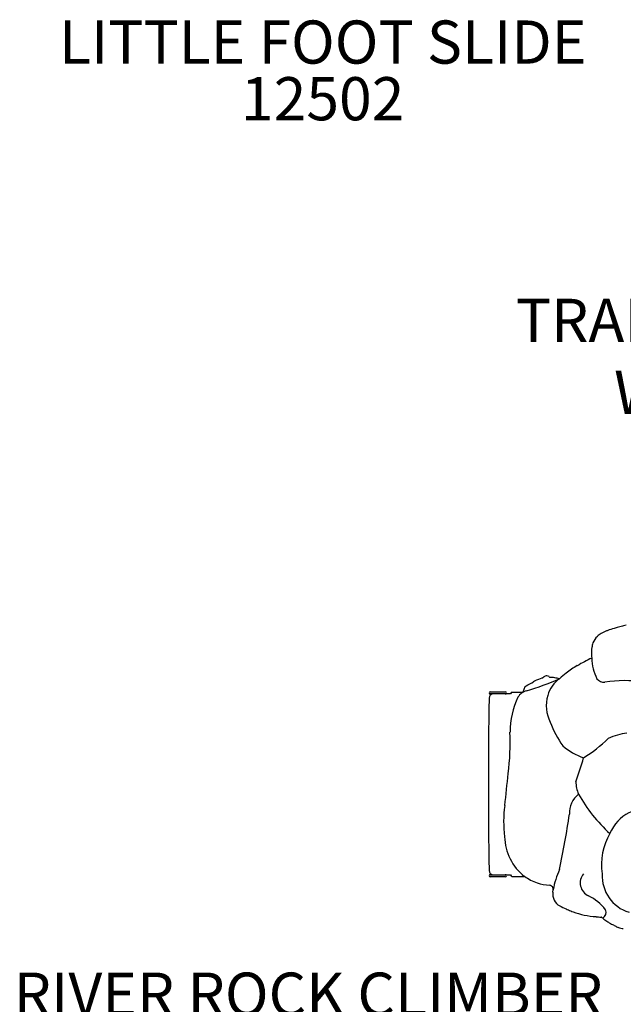
# Model space of a CAD drawing. Units: inches. Extents: x -1 to 984, y -1 to 624.
# Drawn here: x 221 to 291, y 341 to 455 of the extents above; entities that cross this region are included whole.
import ezdxf

# ---------------------------------------------------------------- set-up
doc = ezdxf.new("R2010")
doc.units = ezdxf.units.IN
doc.header["$LTSCALE"] = 12
doc.header["$MEASUREMENT"] = 0
for name, color, linetype in [('1', 7, 'Continuous'), ('20', 7, 'Continuous'), ('8', 7, 'Continuous')]:
    doc.layers.add(name, color=color, linetype=linetype)
doc.styles.add('NORMAL', font='simplex')

msp = doc.modelspace()

# ---------------------------------------------------------------- linework, layer by layer
at = {"layer": '1'}
for p, q in [((275.33, 376.75), (277.08, 376.75)), ((277.69, 376.5), (275.33, 376.5)), ((277.88, 376.69), (279.12, 376.69)), ((275.33, 355.56), (277.69, 355.56)), ((277.08, 355.31), (275.33, 355.31)), ((277.88, 355.37), (279.31, 355.37)), ((282.59, 353.54), (282.64, 353.81))]:
    msp.add_line(p, q, dxfattribs=at)
for centre, radius, start, end in [((333.43, 214.52), 175.13, 103.9928, 104.1895), ((289.61, 381.14), 2.76, 121.183, 132.7381), ((290.33, 379.95), 4.15, 111.6604, 121.1495), ((291.03, 378.27), 5.96, 108.602, 112.012), ((292.99, 372.41), 12.14, 104.7027, 108.5343), ((302.51, 336.36), 49.43, 104.0639, 104.7695), ((289.55, 381.57), 2.46, 160.1248, 173.1683), ((289.05, 381.72), 1.94, 132.21, 159.256), ((291.07, 381.36), 4, 172.6551, 177.9944), ((292.98, 381.31), 5.91, 178.2122, 186.3991), ((294.11, 365.07), 17.08, 114.2007, 120.604), ((291.96, 380.58), 4.85, 179.1885, 208.5304), ((289.26, 372.2), 8.45, 127.4397, 134.2257), ((291.8, 368.91), 12.61, 120.4513, 127.4963), ((253.92, 423.98), 53.11, 298.7852, 299.864), ((267.17, 416.89), 41.9, 287.1658, 292.7518), ((259.93, 413.42), 40.95, 299.9258, 300.13), ((280.74, 377.56), 0.5, 116.9138, 120.1351), ((282.27, 374.56), 3.87, 104.0914, 116.9394), ((245.03, 426.54), 60.36, 306.9658, 307.2292), ((281.87, 378.06), 0.529, 87.0159, 127.6371), ((281.87, 378.08), 0.516, 55.3902, 86.2154), ((285.12, 375.59), 3.19, 123.2331, 166.8416), ((281.83, 378.02), 0.581, 43.6494, 55.8417), ((282.2, 374.32), 4.1, 81.4698, 89.2316), ((282.12, 373.79), 4.63, 74.4084, 81.5296), ((288.57, 378.98), 1.13, 219.2226, 272.8274), ((290.96, 363.32), 14.72, 81.7506, 99.1382), ((275.33, 376.62), 0.125, 90, 270), ((275.7, 376), 0.5, 90, 180), ((277.08, 376.62), 0.125, 270, 90), ((277.88, 376.5), 0.188, 90, 180), ((279.99, 375.21), 1.71, 105.3407, 147.4603), ((321.19, 364.17), 43.9, 162.8082, 163.428), ((279.73, 376.99), 0.5, 118.8302, 162.795), ((900.78, 366.03), 625.66, 179.08705, 180.91295), ((287.55, 371.97), 9.92, 155.2133, 179.3525), ((285.84, 375.12), 4.01, 162.6468, 207.9984), ((293.39, 377.29), 11.81, 200.1047, 215.1595), ((249.57, 370.89), 28.08, 352.5982, 2.4256), ((292.72, 362.57), 9.53, 99.3634, 112.9156), ((277.29, 383.27), 16.71, 302.0625, 314.5166), ((288.68, 376.35), 7.67, 229.8066, 250.8073), ((185.59, 401.07), 105.53, 340.7777, 342.366), ((-2753, 685.33), 3047.07, 353.93846, 354.00858), ((289.21, 366.48), 3.97, 182.1493, 203.4224), ((287.35, 362.7), 2.83, 129.093, 182.5303), ((300.99, 373.46), 17.64, 209.0112, 228.0743), ((290.62, 361.67), 13.73, 172.043, 187.1271), ((293.59, 358.5), 4.76, 77.8655, 157.0416), ((159.88, 381.54), 126.07, 348.3818, 351.3483), ((282.93, 360.07), 5.93, 181.0632, 232.4125), ((295.42, 356.73), 7.19, 149.7652, 188.6012), ((275.7, 356.06), 0.5, 180, 270), ((290.9, 352.52), 8.36, 154.2655, 171.1234), ((275.33, 355.44), 0.125, 90, 270), ((277.08, 355.44), 0.125, 270, 90), ((277.88, 355.56), 0.188, 180, 270), ((282.32, 359.42), 5.04, 233.3936, 252.1323), ((287.42, 354.62), 1.66, 140.4643, 245.3358), ((292.69, 355.4), 4.38, 176.6377, 253.1356), ((282.71, 360.61), 6.29, 252.089, 265.3789), ((282.16, 353.85), 0.489, 53.828, 85.1477), ((282.17, 353.86), 0.475, 357.9804, 54.1773), ((282.35, 353.86), 0.298, 351.3645, 357.1953), ((284.08, 353.29), 1.5, 170.4366, 242.6301), ((284.19, 347.97), 5.73, 38.1526, 63.7434), ((289.28, 363.38), 12.86, 242.7033, 246.3376), ((298.59, 384.86), 36.27, 246.4859, 247.4385), ((288.63, 361.04), 10.45, 247.7956, 249.2569), ((287.89, 351.22), 0.864, 305.2521, 19.8355), ((288.08, 359.5), 8.81, 249.0277, 266.8112), ((288.76, 362.48), 11.84, 264.3289, 267.2314), ((287.97, 350.23), 0.482, 52.0629, 63.0343), ((295.28, 359.58), 11.39, 231.9695, 233.5551), ((288.26, 350.61), 0.000197, 232.4208, 232.0201), ((288.26, 350.61), 0.000221, 232.4784, 235.0858), ((293.94, 357.73), 9.11, 233.4433, 236.8402), ((292.47, 355.49), 6.43, 236.8349, 240.227), ((291.43, 353.63), 4.3, 240.0642, 246.3859), ((291.55, 352.79), 3.61, 239.2541, 245.9134), ((290.91, 351.38), 2.06, 246.0182, 249.6138), ((291.03, 351.74), 2.44, 249.9839, 263.467)]:
    msp.add_arc(centre, radius, start, end, dxfattribs=at)
for centre, major_axis, ratio, start_param, end_param in [((281.66, 378.33), (-0.113, 0.149), 0.527833, 0.00387, 0.004955), ((279.73, 376.99), (-0.478, 0.148), 0.19263, 0.000001, 0.001182), ((279.73, 376.99), (-0.241, 0.438), 0.558962, 6.281873, 6.283198)]:
    msp.add_ellipse(centre, major_axis=major_axis, ratio=ratio, start_param=start_param, end_param=end_param, dxfattribs=at)

# ---------------------------------------------------------------- texts
at = {"layer": '20', "insert": (255.93, 447.95), "char_height": 5, "width": 37.5428, "attachment_point": 2, "style": 'NORMAL'}
msp.add_mtext('12502', dxfattribs=at)
at = {"layer": '8', "char_height": 5, "attachment_point": 8, "style": 'NORMAL'}
for s, insert, width in [('LITTLE FOOT SLIDE', (255.93, 447.95), 83.4776), ('TRANSFER SYSTEM \\PW/ BARRIER \\P(2\'6" RISE)', (308.6, 399.05), 88.601), ('RIVER ROCK CLIMBER', (254.26, 337.66), 112.7755)]:
    msp.add_mtext(s, dxfattribs=dict(at, insert=insert, width=width))

doc.saveas('drawing.dxf')
